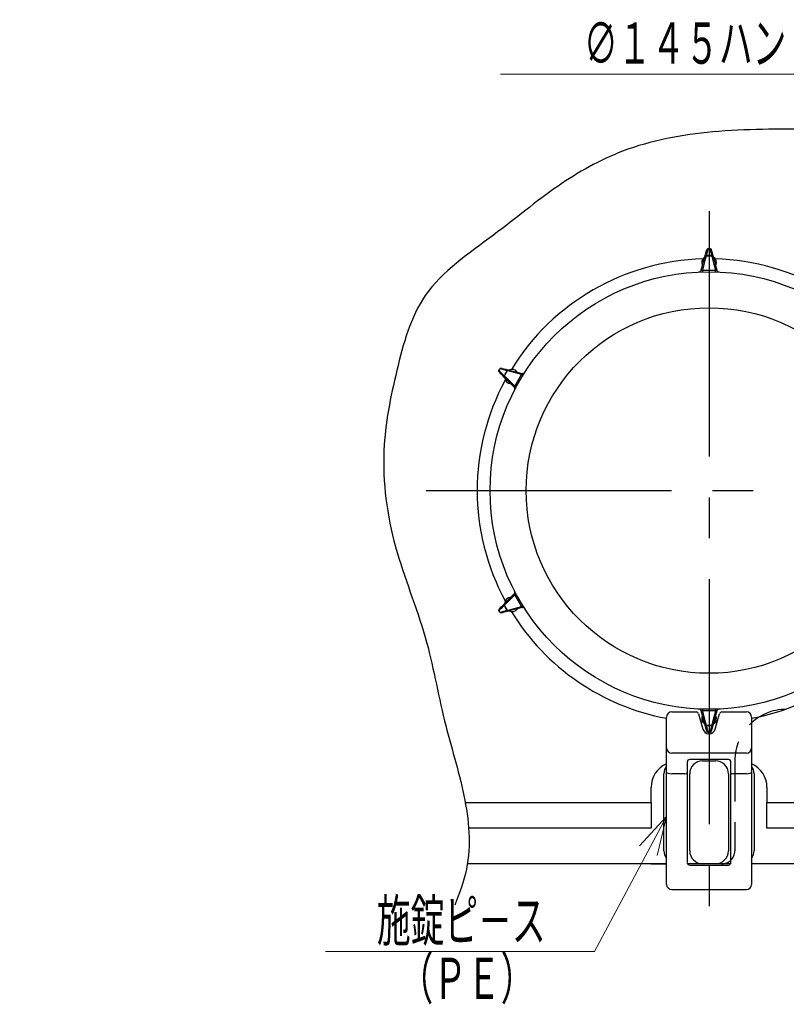
# Model space of a CAD drawing. Units: millimetres. Extents: x 1 to 2972, y 0 to 2101.
# Drawn here: x 1893 to 2191, y 616 to 999 of the extents above; entities that cross this region are included whole.
import ezdxf

# ---------------------------------------------------------------- set-up
doc = ezdxf.new("R2010")
doc.units = ezdxf.units.MM
doc.header["$LTSCALE"] = 5
doc.header["$PDMODE"] = 1
doc.linetypes.add('CENTER2', pattern=[28.575, 19.05, -3.175, 3.175, -3.175])
doc.linetypes.add('HIDDEN2', pattern=[4.7625, 3.175, -1.5875])
doc.layers.add('CP0001_5', color=7, linetype='Continuous')
doc.styles.add('STD', font='monotxt.shx', dxfattribs={"width": 0.6, "bigfont": 'extfont2.shx'})
doc.dimstyles.new('ASKSTANDARD', dxfattribs={"dimscale": 5, "dimtxt": 3, "dimasz": 3, "dimexe": 1, "dimexo": 1, "dimgap": 1, "dimtad": 3, "dimzin": 9, "dimdsep": 46, "dimtxsty": 'STD', "dimblk": 'OPEN30', "dimcen": 0, "dimclrd": 4, "dimclre": 4, "dimclrt": 4, "dimazin": 2, "dimtm": 1e-09, "dimtfac": 0.5, "dimtmove": 0, "dimatfit": 0, "dimldrblk": 'OPEN30', "dimfxl": 1, "dimtolj": 1, "dimtzin": 0, "dimlwd": 9, "dimlwe": 9, "dimarcsym": 0})

# ---------------------------------------------------------------- blocks, each defined once
blk = doc.blocks.new('_Open30')
at = {"color": 0, "linetype": 'ByBlock', "lineweight": -2}
for p, q in [((-1, 0.268), (0, 0)), ((0, 0), (-1, -0.268)), ((0, 0), (-1, 0))]:
    blk.add_line(p, q, dxfattribs=at)

msp = doc.modelspace()

# ---------------------------------------------------------------- linework, layer by layer
at = {"layer": 'CP0001_5', "color": 1, "linetype": 'CENTER2'}
for p, q in [((2161.103, 924.209), (2161.103, 647.699)), ((2051.294, 815.743), (2268.644, 815.743))]:
    msp.add_line(p, q, dxfattribs=at)
at = {"layer": 'CP0001_5', "color": 7, "linetype": 'Continuous', "ltscale": 0.5}
for p, q in [((2162.158, 906.84), (2160.048, 906.84)), ((2159.398, 906.311), (2159.504, 906.552)), ((2162.701, 906.552), (2162.807, 906.311)), ((2158.516, 901.374), (2163.689, 901.374)), ((2082.737, 862.205), (2081.682, 860.378)), ((2083.259, 862.532), (2083.52, 862.503)), ((2085.65, 856.319), (2088.236, 860.798)), ((2081.816, 859.551), (2081.66, 859.763)), ((2088.236, 770.687), (2085.65, 775.166)), ((2081.66, 771.722), (2081.816, 771.934)), ((2081.682, 771.108), (2082.737, 769.28)), ((2083.52, 768.982), (2083.259, 768.953)), ((2144.603, 715.743), (2144.603, 727.743)), ((2146.603, 729.743), (2156.091, 729.743)), ((2157.055, 729.009), (2158.693, 723.077)), ((2163.689, 730.111), (2158.516, 730.111)), ((2163.512, 723.077), (2165.15, 729.009)), ((2166.114, 729.743), (2175.603, 729.743)), ((2177.603, 727.743), (2177.603, 715.743)), ((2158.69, 725.775), (2157.942, 725.798)), ((2159.504, 724.933), (2159.398, 725.174)), ((2160.048, 724.645), (2162.158, 724.645)), ((2162.807, 725.174), (2162.701, 724.933)), ((2164.263, 725.798), (2163.515, 725.775)), ((2144.603, 706.316), (2144.603, 715.743)), ((2177.603, 715.743), (2177.603, 706.316)), ((2175.603, 713.743), (2146.603, 713.743)), ((2152.603, 710.243), (2152.603, 706.029)), ((2168.603, 711.243), (2153.603, 711.243)), ((2158.603, 710.743), (2163.603, 710.743)), ((2169.603, 706.029), (2169.603, 710.243)), ((2143.603, 675.743), (2143.603, 705.743)), ((2151.603, 705.743), (2146.603, 705.743)), ((2153.603, 675.743), (2153.603, 705.743)), ((2168.603, 705.743), (2168.603, 675.743)), ((2175.603, 705.743), (2170.603, 705.743)), ((2178.603, 705.743), (2178.603, 675.743)), ((2138.603, 694.563), (2138.603, 700.4)), ((2183.603, 700.4), (2183.603, 694.563)), ((2138.603, 694.563), (2138.603, 684.601)), ((2183.603, 684.601), (2183.603, 694.563)), ((2138.603, 670.743), (2144.603, 670.743)), ((2169.469, 670.743), (2152.737, 670.743)), ((2153.603, 670.243), (2168.603, 670.243)), ((2163.603, 670.743), (2158.603, 670.743)), ((2163.603, 670.743), (2158.603, 670.743)), ((2146.603, 660.743), (2175.604, 660.743))]:
    msp.add_line(p, q, dxfattribs=at)
at = {"layer": 'CP0001_5', "color": 4, "linetype": 'HIDDEN2'}
msp.add_line((2171.097, 710.743), (2171.097, 675.743), dxfattribs=at)
at = {"layer": 'CP0001_5', "color": 7, "linetype": 'Continuous'}
for p, q in [((2144.603, 662.743), (2144.603, 706.316)), ((2152.603, 706.029), (2152.603, 671.243)), ((2169.603, 671.243), (2169.603, 706.029)), ((2177.603, 706.316), (2177.603, 662.743)), ((2066.441, 694.563), (2138.603, 694.563)), ((2183.603, 694.563), (2273.603, 694.563)), ((2138.603, 684.601), (2067.7, 684.601)), ((2273.603, 684.601), (2183.603, 684.601)), ((2144.603, 670.743), (2067.276, 670.743)), ((2291.103, 670.743), (2177.603, 670.743))]:
    msp.add_line(p, q, dxfattribs=at)
at = {"layer": 'CP0001_5', "color": 7, "linetype": 'Continuous', "ltscale": 0.5}
for points in [[(2160.62, 909.36), (2160.4, 908.523), (2160.065, 907.25), (2159.627, 905.589), (2159.104, 903.605), (2158.516, 901.374)], [(2159.455, 906.518), (2159.749, 907.59), (2159.979, 908.426), (2160.138, 909.007)], [(2163.689, 901.374), (2163.101, 903.605), (2162.578, 905.589), (2162.141, 907.25), (2161.805, 908.523), (2161.585, 909.36)], [(2162.067, 909.007), (2162.226, 908.426), (2162.456, 907.59), (2162.75, 906.518)], [(2158.046, 901.384), (2158.545, 903.202), (2159, 904.86), (2159.398, 906.311)], [(2162.807, 906.311), (2163.205, 904.86), (2163.66, 903.202), (2164.16, 901.384)], [(2079.787, 862.133), (2080.401, 861.524), (2081.336, 860.597), (2082.556, 859.388), (2084.013, 857.943), (2085.65, 856.319)], [(2081.665, 859.703), (2080.884, 860.494), (2080.274, 861.111), (2079.851, 861.54)], [(2088.236, 860.798), (2086.011, 861.404), (2084.031, 861.944), (2082.374, 862.395), (2081.103, 862.741), (2080.269, 862.969)], [(2080.815, 863.21), (2081.398, 863.058), (2082.237, 862.838), (2083.313, 862.557)], [(2083.52, 862.503), (2084.976, 862.122), (2086.639, 861.688), (2088.464, 861.211)], [(2085.407, 855.916), (2084.081, 857.257), (2082.873, 858.48), (2081.816, 859.551)], [(2085.65, 775.166), (2084.013, 773.542), (2082.556, 772.097), (2081.336, 770.888), (2080.401, 769.961), (2079.787, 769.352)], [(2081.816, 771.934), (2082.873, 773.005), (2084.081, 774.228), (2085.407, 775.569)], [(2079.851, 769.945), (2080.274, 770.374), (2080.884, 770.991), (2081.665, 771.782)], [(2080.269, 768.516), (2081.103, 768.744), (2082.374, 769.09), (2084.031, 769.541), (2086.011, 770.081), (2088.236, 770.687)], [(2083.313, 768.928), (2082.237, 768.647), (2081.398, 768.427), (2080.815, 768.275)], [(2088.464, 770.275), (2086.639, 769.798), (2084.976, 769.363), (2083.52, 768.982)], [(2159.398, 725.174), (2159, 726.625), (2158.545, 728.283), (2158.046, 730.101)], [(2158.516, 730.111), (2159.104, 727.88), (2159.627, 725.896), (2160.065, 724.235), (2160.4, 722.962), (2160.62, 722.126)], [(2161.585, 722.126), (2161.805, 722.962), (2162.141, 724.235), (2162.578, 725.896), (2163.101, 727.88), (2163.689, 730.111)], [(2164.16, 730.101), (2163.66, 728.283), (2163.205, 726.625), (2162.807, 725.174)], [(2160.138, 722.478), (2159.979, 723.059), (2159.749, 723.895), (2159.455, 724.967)], [(2162.75, 724.967), (2162.456, 723.895), (2162.226, 723.059), (2162.067, 722.478)]]:
    msp.add_lwpolyline(points, dxfattribs=at)
at = {"layer": 'CP0001_5', "color": 7, "linetype": 'Continuous'}
for radius in [85, 71]:
    msp.add_circle((2161.103, 815.743), radius, dxfattribs=at)
at = {"layer": 'CP0001_5', "color": 7, "linetype": 'Continuous', "ltscale": 0.5}
for centre, radius, start, end in [((2161.103, 904.193), 2.85, 68.27097, 111.72903), ((2160.606, 908.873), 0.487, 88.31066, 163.99595), ((2161.599, 908.873), 0.487, 16.00405, 91.68934), ((2161.103, 904.193), 2.85, 124.11821, 203.98398), ((2161.103, 904.193), 2.85, 336.01602, 55.88179), ((2157.081, 901.648), 1, 272.68006, 344.65072), ((2172.219, 901.654), 13.705, 181.16735, 183.9726), ((2150.018, 901.652), 13.673, 356.02538, 358.83721), ((2165.124, 901.648), 1, 195.34928, 267.31994), ((2080.201, 861.878), 0.487, 148.31342, 223.99436), ((2080.697, 862.738), 0.487, 76.00485, 151.68845), ((2084.503, 859.968), 2.85, 128.27097, 171.72903), ((2084.503, 859.968), 2.85, 36.01602, 115.88179), ((2081.136, 849.06), 13.719, 56.0298, 58.83233), ((2088.717, 862.178), 1, 255.34928, 327.31994), ((2084.503, 859.968), 2.85, 184.11821, 263.98398), ((2084.695, 855.213), 1, 332.68006, 44.65072), ((2092.267, 868.34), 13.722, 241.16816, 243.97), ((2084.695, 776.272), 1, 315.34928, 27.31994), ((2084.503, 771.518), 2.85, 96.01602, 175.88179), ((2092.269, 763.143), 13.725, 116.03054, 118.83186), ((2080.201, 769.607), 0.487, 136.00535, 211.6868), ((2084.503, 771.518), 2.85, 188.27097, 231.72903), ((2084.503, 771.518), 2.85, 244.11821, 323.98398), ((2081.132, 782.433), 13.728, 301.16861, 303.96926), ((2088.717, 769.307), 1, 32.68006, 104.65072), ((2080.697, 768.747), 0.487, 208.31316, 283.99551), ((2157.081, 729.837), 1, 15.34928, 87.31994), ((2172.217, 729.832), 13.704, 176.02721, 178.83279), ((2150.02, 729.833), 13.672, 1.16265, 3.97481), ((2165.124, 729.837), 1, 92.68006, 164.65072), ((2146.603, 727.743), 2, 90, 180), ((2156.091, 728.743), 1, 15.43809, 90), ((2161.103, 727.293), 2.85, 156.01602, 235.88179), ((2161.103, 727.293), 2.85, 304.11821, 23.98398), ((2166.114, 728.743), 1, 90, 164.56191), ((2175.603, 727.743), 2, 0, 90), ((2161.103, 723.743), 2.499, 195.43809, 344.56191), ((2161.103, 727.293), 2.85, 248.27097, 291.72903), ((2160.606, 722.612), 0.487, 196.00434, 271.68804), ((2161.599, 722.612), 0.487, 268.31196, 343.99566), ((2146.603, 715.743), 2, 180, 270), ((2175.603, 715.743), 2, 270, 0), ((2148.603, 700.4), 10, 113.57818, 180), ((2148.603, 705.743), 5, 143.12605, 180.00036), ((2148.603, 705.743), 5, 143.1301, 180), ((2153.603, 710.243), 1, 89.99976, 180.00003), ((2158.603, 705.743), 5, 90, 180), ((2163.603, 705.743), 5, 0, 90), ((2168.603, 710.243), 1, 359.99969, 90.00052), ((2173.603, 700.4), 10, 0, 66.42182), ((2173.603, 705.743), 5, 359.99964, 36.87395), ((2173.603, 705.743), 5, 0, 36.8699), ((2148.603, 675.743), 5, 180, 216.8699), ((2158.603, 675.743), 5, 180, 270), ((2163.603, 675.743), 5, 270, 0), ((2173.603, 675.743), 5, 323.1301, 0), ((2153.603, 671.243), 1, 190.77697, 270), ((2168.603, 671.243), 1, 270, 0), ((2146.603, 662.743), 2, 180, 270), ((2175.603, 662.743), 2, 270, 0)]:
    msp.add_arc(centre, radius, start, end, dxfattribs=at)
at = {"layer": 'CP0001_5', "color": 7, "linetype": 'Continuous'}
for start, end in [(91.5359, 148.4641), (31.5359, 88.4641), (151.5359, 208.4641), (211.5359, 259.43602), (280.56398, 328.4641)]:
    msp.add_arc((2161.103, 815.743), 90, start, end, dxfattribs=at)
at = {"layer": 'CP0001_5', "color": 4, "linetype": 'HIDDEN2'}
msp.add_arc((2191.097, 710.743), 20, 90, 180, dxfattribs=at)
at = {"layer": 'CP0001_5', "color": 4, "linetype": 'HIDDEN2', "ltscale": 0.5}
msp.add_arc((2166.097, 675.743), 5, 270, 0, dxfattribs=at)
at = {"layer": 'CP0001_5', "color": 7, "linetype": 'Continuous', "ltscale": 0.5}
for centre, major_axis, start_param, end_param in [((2146.603, 706.316), (2, 0), 3.1415927, 4.712389), ((2151.603, 706.029), (1, 0), 4.712389, 6.2831853), ((2170.603, 706.029), (1, 0), 3.1415927, 4.712389), ((2175.603, 706.316), (2, 0), 4.712389, 6.2831853)]:
    msp.add_ellipse(centre, major_axis=major_axis, ratio=0.2867962, start_param=start_param, end_param=end_param, dxfattribs=at)
at = {"layer": 'CP0001_5', "color": 4, "linetype": 'Continuous'}
msp.add_open_spline([(2324.748, 956.046), (2311.94, 951.97), (2284.867, 943.355), (2243.468, 955.333), (2202.126, 956.148), (2163.455, 956.251), (2129.199, 950.119), (2101.019, 934.145), (2077.042, 913.823), (2048.401, 895.036), (2039.474, 862.141), (2032.899, 829.513), (2037.702, 793.562), (2051.965, 760.351), (2057.384, 727.107), (2066.839, 698.143), (2069.359, 672.884), (2064.19, 659.303), (2062.431, 654.682)], degree=3, knots=[0, 0, 0, 0, 39.4747687, 83.4396496, 125.0650978, 163.6245992, 199.462385, 227.9088469, 259.34741, 294.809111, 325.8626976, 357.3012607, 395.1159136, 432.0012846, 465.3957305, 495.3860411, 523.9380235, 538.6612261, 538.6612261, 538.6612261, 538.6612261], dxfattribs=at)
at = {"layer": 'CP0001_5', "color": 7, "linetype": 'Continuous', "ltscale": 0.5}
for points, knots in [([(2160.238, 909.188), (2160.251, 909.214), (2160.324, 909.359), (2160.387, 909.693), (2160.795, 909.749), (2161.012, 909.744), (2161.1, 909.743)], [0, 0, 0, 0, 0.0888968, 0.488685, 0.8867691, 1.1554715, 1.1554715, 1.1554715, 1.1554715]), ([(2161.103, 909.743), (2161.058, 909.744), (2160.939, 909.748), (2160.711, 909.694), (2160.679, 909.484), (2160.632, 909.385), (2160.62, 909.36)], [0, 0, 0, 0, 0.13568281, 0.36286922, 0.61245147, 0.69607784, 0.69607784, 0.69607784, 0.69607784]), ([(2161.103, 909.743), (2161.191, 909.745), (2161.414, 909.751), (2161.831, 909.684), (2161.896, 909.335), (2161.973, 909.181), (2161.988, 909.151)], [0, 0, 0, 0, 0.2719031, 0.6817143, 1.0972011, 1.2009013, 1.2009013, 1.2009013, 1.2009013]), ([(2161.585, 909.36), (2161.573, 909.385), (2161.526, 909.484), (2161.495, 909.694), (2161.267, 909.748), (2161.148, 909.744), (2161.104, 909.743)], [0, 0, 0, 0, 0.08363521, 0.33324387, 0.55993139, 0.69463593, 0.69463593, 0.69463593, 0.69463593]), ([(2158.046, 901.384), (2158.045, 901.374), (2158.043, 901.351), (2158.024, 901.305), (2158.078, 901.278), (2158.127, 901.267), (2158.193, 901.272), (2158.262, 901.283), (2158.345, 901.308), (2158.415, 901.331), (2158.474, 901.357), (2158.503, 901.369), (2158.516, 901.374)], [0, 0, 0, 0, 0.0286777, 0.07339182, 0.12482543, 0.17609832, 0.23006129, 0.31790828, 0.3890071, 0.48780209, 0.53775554, 0.58217663, 0.58217663, 0.58217663, 0.58217663]), ([(2163.689, 901.374), (2163.706, 901.367), (2163.745, 901.352), (2163.815, 901.321), (2163.893, 901.298), (2163.974, 901.278), (2164.038, 901.268), (2164.098, 901.271), (2164.146, 901.281), (2164.179, 901.324), (2164.164, 901.358), (2164.16, 901.378), (2164.16, 901.384)], [0, 0, 0, 0, 0.05519383, 0.12557842, 0.23070354, 0.29898017, 0.37565314, 0.42373362, 0.4775331, 0.52021374, 0.56279019, 0.58064255, 0.58064255, 0.58064255, 0.58064255]), ([(2079.744, 861.716), (2079.728, 861.741), (2079.639, 861.876), (2079.382, 862.098), (2079.537, 862.479), (2079.649, 862.665), (2079.695, 862.74)], [0, 0, 0, 0, 0.0889053, 0.4887306, 0.88649, 1.1554101, 1.1554101, 1.1554101, 1.1554101]), ([(2079.696, 862.743), (2079.673, 862.705), (2079.61, 862.604), (2079.542, 862.379), (2079.708, 862.246), (2079.771, 862.156), (2079.787, 862.133)], [0, 0, 0, 0, 0.13568586, 0.3628399, 0.61242214, 0.6960484, 0.6960484, 0.6960484, 0.6960484]), ([(2079.696, 862.743), (2079.739, 862.82), (2079.845, 863.016), (2080.111, 863.344), (2080.446, 863.226), (2080.617, 863.215), (2080.651, 863.213)], [0, 0, 0, 0, 0.2719207, 0.6816867, 1.0971716, 1.2008706, 1.2008706, 1.2008706, 1.2008706]), ([(2080.269, 862.969), (2080.241, 862.971), (2080.132, 862.981), (2079.934, 863.058), (2079.773, 862.888), (2079.718, 862.783), (2079.697, 862.744)], [0, 0, 0, 0, 0.08363522, 0.33324412, 0.55980462, 0.69462496, 0.69462496, 0.69462496, 0.69462496]), ([(2088.236, 860.798), (2088.251, 860.809), (2088.284, 860.835), (2088.346, 860.881), (2088.405, 860.937), (2088.463, 860.997), (2088.503, 861.047), (2088.531, 861.1), (2088.545, 861.147), (2088.525, 861.197), (2088.488, 861.201), (2088.469, 861.208), (2088.464, 861.211)], [0, 0, 0, 0, 0.05519268, 0.12557307, 0.23069355, 0.29897305, 0.37563363, 0.42372943, 0.47750173, 0.52020576, 0.56278992, 0.58064568, 0.58064568, 0.58064568, 0.58064568]), ([(2085.407, 855.916), (2085.414, 855.91), (2085.434, 855.897), (2085.464, 855.857), (2085.515, 855.891), (2085.548, 855.928), (2085.577, 855.987), (2085.602, 856.053), (2085.622, 856.137), (2085.637, 856.209), (2085.644, 856.273), (2085.648, 856.304), (2085.65, 856.319)], [0, 0, 0, 0, 0.02867828, 0.07339303, 0.12482946, 0.17608741, 0.23006057, 0.31790543, 0.38900775, 0.48780394, 0.53775788, 0.58217757, 0.58217757, 0.58217757, 0.58217757]), ([(2085.65, 775.166), (2085.648, 775.185), (2085.642, 775.226), (2085.633, 775.302), (2085.614, 775.382), (2085.591, 775.462), (2085.568, 775.522), (2085.536, 775.572), (2085.502, 775.609), (2085.449, 775.616), (2085.427, 775.586), (2085.411, 775.573), (2085.407, 775.569)], [0, 0, 0, 0, 0.05519273, 0.12557268, 0.23069411, 0.29897413, 0.37564568, 0.42374402, 0.47750515, 0.52019977, 0.56278613, 0.58064291, 0.58064291, 0.58064291, 0.58064291]), ([(2079.696, 768.743), (2079.65, 768.818), (2079.534, 769.008), (2079.383, 769.403), (2079.652, 769.633), (2079.747, 769.776), (2079.766, 769.805)], [0, 0, 0, 0, 0.2717941, 0.6816099, 1.0971073, 1.2008096, 1.2008096, 1.2008096, 1.2008096]), ([(2079.787, 769.352), (2079.771, 769.329), (2079.708, 769.239), (2079.542, 769.106), (2079.61, 768.882), (2079.672, 768.781), (2079.696, 768.744)], [0, 0, 0, 0, 0.08363657, 0.33324945, 0.56013863, 0.69459032, 0.69459032, 0.69459032, 0.69459032]), ([(2088.464, 770.275), (2088.472, 770.278), (2088.494, 770.288), (2088.543, 770.295), (2088.539, 770.356), (2088.524, 770.403), (2088.487, 770.458), (2088.442, 770.513), (2088.379, 770.571), (2088.325, 770.62), (2088.273, 770.659), (2088.248, 770.678), (2088.236, 770.687)], [0, 0, 0, 0, 0.02867972, 0.07339677, 0.12483462, 0.17609162, 0.23007059, 0.31791038, 0.3890162, 0.48781239, 0.53776587, 0.58218334, 0.58218334, 0.58218334, 0.58218334]), ([(2079.696, 768.743), (2079.717, 768.703), (2079.773, 768.598), (2079.934, 768.427), (2080.132, 768.505), (2080.241, 768.514), (2080.269, 768.516)], [0, 0, 0, 0, 0.13596058, 0.36277341, 0.61238743, 0.69602436, 0.69602436, 0.69602436, 0.69602436]), ([(2080.609, 768.271), (2080.579, 768.269), (2080.418, 768.26), (2080.097, 768.148), (2079.844, 768.473), (2079.74, 768.663), (2079.698, 768.74)], [0, 0, 0, 0, 0.0889032, 0.4887203, 0.8863932, 1.1554387, 1.1554387, 1.1554387, 1.1554387]), ([(2158.516, 730.111), (2158.499, 730.118), (2158.461, 730.133), (2158.39, 730.164), (2158.312, 730.187), (2158.231, 730.208), (2158.167, 730.217), (2158.108, 730.214), (2158.059, 730.204), (2158.026, 730.161), (2158.042, 730.127), (2158.045, 730.107), (2158.046, 730.101)], [0, 0, 0, 0, 0.05518804, 0.12556735, 0.2306876, 0.29896692, 0.37563746, 0.42374095, 0.47750291, 0.52019159, 0.56277726, 0.58063387, 0.58063387, 0.58063387, 0.58063387]), ([(2164.16, 730.101), (2164.16, 730.111), (2164.163, 730.134), (2164.182, 730.18), (2164.127, 730.208), (2164.078, 730.218), (2164.013, 730.213), (2163.943, 730.202), (2163.86, 730.177), (2163.791, 730.154), (2163.732, 730.128), (2163.703, 730.116), (2163.689, 730.111)], [0, 0, 0, 0, 0.02867809, 0.07339284, 0.12483087, 0.17610347, 0.23006684, 0.31791271, 0.38901228, 0.48781125, 0.5377686, 0.58219304, 0.58219304, 0.58219304, 0.58219304]), ([(2161.103, 721.743), (2161.014, 721.74), (2160.792, 721.735), (2160.374, 721.801), (2160.309, 722.15), (2160.233, 722.304), (2160.217, 722.334)], [0, 0, 0, 0, 0.2714826, 0.6816818, 1.0971513, 1.2008467, 1.2008467, 1.2008467, 1.2008467]), ([(2160.62, 722.126), (2160.632, 722.1), (2160.679, 722.001), (2160.711, 721.791), (2160.939, 721.737), (2161.057, 721.741), (2161.101, 721.743)], [0, 0, 0, 0, 0.08363195, 0.33323096, 0.56035667, 0.69460962, 0.69460962, 0.69460962, 0.69460962]), ([(2161.103, 721.743), (2161.147, 721.741), (2161.266, 721.737), (2161.495, 721.791), (2161.526, 722.001), (2161.573, 722.1), (2161.585, 722.126)], [0, 0, 0, 0, 0.13614008, 0.36276678, 0.61239218, 0.69603298, 0.69603298, 0.69603298, 0.69603298]), ([(2161.967, 722.297), (2161.954, 722.271), (2161.881, 722.126), (2161.818, 721.793), (2161.41, 721.736), (2161.193, 721.741), (2161.105, 721.743)], [0, 0, 0, 0, 0.0889029, 0.4887184, 0.8863244, 1.155443, 1.155443, 1.155443, 1.155443])]:
    msp.add_open_spline(points, degree=3, knots=knots, dxfattribs=at)
at = {"layer": 'CP0001_5', "color": 4, "linetype": 'Continuous'}
msp.add_point((1893.49, 682.504), dxfattribs=at)

# ---------------------------------------------------------------- texts
at = {"layer": 'CP0001_5', "color": 4, "linetype": 'Continuous', "char_height": 16, "style": 'STD'}
for s, insert, attachment_point in [('\\T1.40;\\W0.60;∅１４５ハンドホール', (2243.51, 997.543), 3), ('\\T1.40;\\W0.60;施錠ピ－ス', (2097.657, 656.717), 3), ('\\T1.40;\\W0.60;（ＰＥ）', (2040.943, 626.239), 4)]:
    msp.add_mtext(s, dxfattribs=dict(at, insert=insert, attachment_point=attachment_point))

# ---------------------------------------------------------------- leaders
at = {"layer": 'CP0001_5', "color": 4, "linetype": 'Continuous'}
for points in [[(2198.409, 896.941), (2254.186, 977.543), (2080.089, 977.543)], [(2144.603, 689.047), (2116.648, 636.717), (2012.188, 636.717)]]:
    msp.add_leader(points, dimstyle='ASKSTANDARD', override={"dimclrd": 0, "dimldrblk": 'Open30'}, dxfattribs=at)

doc.saveas('drawing.dxf')
